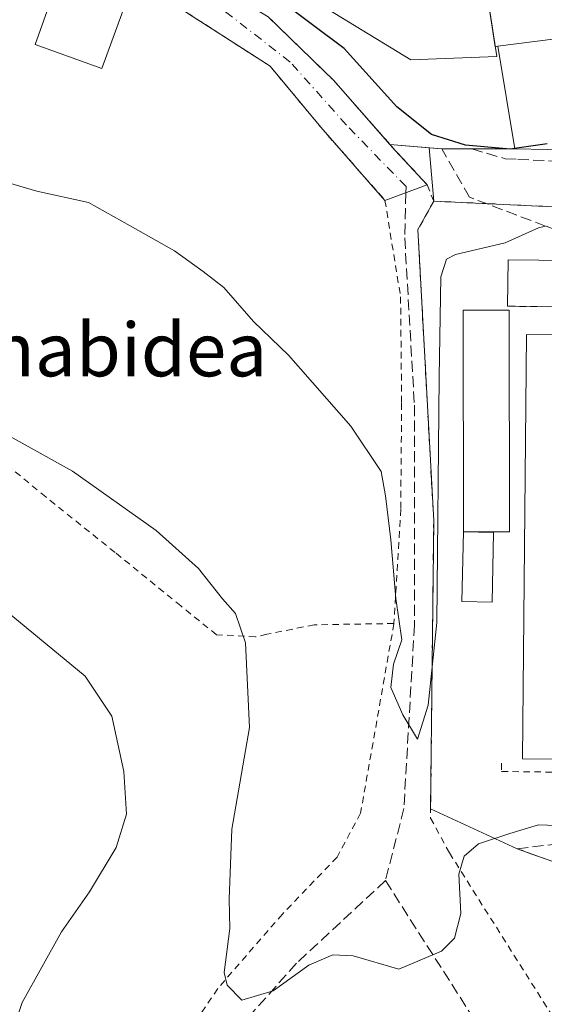
# Model space of a CAD drawing. Units: metres. Extents: x 606726 to 610166, y 4775536 to 4777904.
# Drawn here: x 608581 to 608659, y 4775932 to 4776080 of the extents above; entities that cross this region are included whole.
import ezdxf
from ezdxf.enums import TextEntityAlignment as Align

# ---------------------------------------------------------------- set-up
doc = ezdxf.new("R2010")
doc.units = ezdxf.units.M
doc.header["$MEASUREMENT"] = 0
for name, pattern in [('DGN Style 2', [1.6480167562047852, 0.988810053722871, -0.6592067024819142]), ('DGN Style 3', [2.307223458686699, 1.648016756204785, -0.6592067024819142]), ('DGN Style 4', [2.6384748266838614, 1.318413404963828, -0.6592067024819142, 0.001648016756204785, -0.6592067024819142])]:
    doc.linetypes.add(name, pattern=pattern)
for name, color, linetype, lineweight in [('Alambrada', 7, 'DGN Style 2', 0), ('Curva de nivel maestra', 30, 'Continuous', 30), ('Curva de nivel normal', 30, 'Continuous', 0), ('Edificación Cxs', 1, 'Continuous', 13), ('Edificación industrial Cxs', 135, 'Continuous', 13), ('Edificación ligera Cxs', 1, 'Continuous', 0), ('Explanada Cxs', 7, 'Continuous', 0), ('Instalación deportiva CxS', 7, 'Continuous', 0), ('Núcleo urbano CxS', 7, 'Continuous', 0), ('Obra de contención lineal', 1, 'DGN Style 3', 13), ('Pista deportiva Cxs', 7, 'Continuous', 0), ('Prado CxS', 92, 'Continuous', 0), ('Recinto industrial CxS', 135, 'Continuous', 0), ('Senda', 7, 'DGN Style 3', 0), ('Talud superficial', 30, 'DGN Style 3', 0), ('Texto cartográfico', 7, 'Continuous', 0), ('Vía urbana Cxs', 4, 'Continuous', 0), ('Vía urbana eje', 4, 'DGN Style 4', 0)]:
    doc.layers.add(name, color=color, linetype=linetype, lineweight=lineweight)
doc.styles.add('Style-Arial', font='txt')

# ---------------------------------------------------------------- blocks, each defined once
blk = doc.blocks.new('*U34')
at = {"layer": 'Vía urbana Cxs', "color": 4, "linetype": 'Continuous', "lineweight": 0}
blk.add_polyline3d([(608661.2401000002, 4776094.1601, 122.1855999999971), (608664.3201000001, 4776077.2501, 123.8926999999967), (608652.5301000001, 4776075.720100001, 126.4042000000045), (608652.1416999997, 4776075.6099, 126.5038000000059), (608648.3901000004, 4776100.1601, 124.5368000000017)], dxfattribs=at)
blk = doc.blocks.new('*U40')
at = {"layer": 'Explanada Cxs', "color": 7, "linetype": 'Continuous', "lineweight": 0}
blk.add_polyline3d([(608771.2301000003, 4775986.850099999, 133.1339000000007), (608767.9001000002, 4775981.1601, 133.847299999994), (608764.7500999998, 4775974.9801, 133.5705000000016), (608765.5301000001, 4776035.280099999, 130.5409000000072), (608653.9600999998, 4776036.710100001, 133.0834000000032), (608654.0601000005, 4776043.6601, 130.9441999999981), (608727.5500999996, 4776042.880100001, 130.0473999999958), (608780.2500999998, 4776042.4001, 128.6809999999969), (608780.7200999996, 4776003.0001, 132.6432999999961), (608780.6901000004, 4776001.920100001, 132.7722000000067), (608780.5900999998, 4776000.860099999, 132.895199999999), (608780.4301000005, 4775999.800100001, 132.9841000000015), (608780.2001, 4775998.7501, 133.0280000000057), (608779.9101, 4775997.720100001, 133.0255999999936), (608779.5601000005, 4775996.710100001, 133.1227000000072), (608779.1501000002, 4775995.720100001, 133.2060000000056), (608778.6801000005, 4775994.7601, 133.2280000000028), (608778.1501000002, 4775993.8301, 133.1860000000015), (608777.5601000005, 4775992.940099999, 133.0746999999974), (608776.9200999998, 4775992.0801, 133.247199999998)], close=True, dxfattribs=at)
blk.add_3dface([(608767.9700999996, 4775982.920100001, 133.5776999999944), (608767.9700999996, 4775984.8201, 133.1723000000056), (608765.3601000002, 4775984.8201, 133.0215000000026), (608765.3601000002, 4775982.920100001, 133.2486000000063)], dxfattribs=at)

msp = doc.modelspace()

# ---------------------------------------------------------------- linework, layer by layer
at = {"layer": 'Alambrada', "color": 7, "linetype": 'DGN Style 2', "lineweight": 0}
for points in [[(608636.9401000004, 4775989.100099999, 131.2936000000045), (608624.9901000002, 4775988.9101, 132.7983999999997), (608617.9001000002, 4775987.5001, 136.6055000000051), (608616.1901000004, 4775987.100099999, 137.7204999999958), (608610.3300999999, 4775987.420100001, 140.5102000000043), (608604.9801000003, 4775991.7401, 139.0602000000072), (608595.1300999997, 4775999.7601, 136.4603000000061), (608584.7301000003, 4776008.090100001, 136.2229999999981), (608569.2200999996, 4776020.960100001, 138.5559000000067), (608550.8000999996, 4776034.8301, 134.3034999999945), (608533.8800999997, 4776048.470100001, 133.3904999999941), (608524.6300999997, 4776058.360099999, 133.132500000007), (608512.4600999998, 4776071.7501, 133.2163), (608505.6201, 4776078.340100001, 137.6304999999993), (608498.4801000003, 4776074.210100001, 146.0092000000004), (608489.4801000003, 4776084.110099999, 143.8386000000028), (608478.9101, 4776094.610099999, 155.2118999999948), (608475.0301000001, 4776090.9801, 154.7673000000068), (608468.2801000001, 4776094.350099999, 155.2157000000007), (608459.5301000001, 4776096.140100001, 156.2133999999933), (608456.0500999996, 4776099.840100001, 158.0038999999961)], [(608583.4401000004, 4776095.370100001, 126.8319999999949), (608588.7600999996, 4776094.100099999, 126.3800000000047), (608597.7701000003, 4776090.9101, 127.5461000000068), (608608.2801000001, 4776086.090100001, 126.7724000000017), (608618.1001000004, 4776080.110099999, 127.9177000000054), (608627.8800999997, 4776070.600099999, 128.1349000000046), (608637.1401000004, 4776060.090100001, 127.4697000000015), (608641.9401000004, 4776054.9101, 127.5991999999969), (608642.9101, 4776052.470100001, 127.8684000000067)], [(608572.4600999998, 4776092.130100001, 127.7788), (608582.9001000002, 4776089.7601, 127.9302000000025), (608603.4001000002, 4776081.950099999, 128.9198999999935), (608604.5301000001, 4776081.630100001, 128.7358999999997), (608618.3701, 4776072.720100001, 130.7740000000049), (608625.9600999998, 4776063.5701, 133.4220000000059), (608635.6001000004, 4776052.590100001, 132.0739000000031), (608637.9401000004, 4776038.100099999, 128.4113999999972), (608638.1001000004, 4776022.170100001, 128.8938000000053), (608637.9600999998, 4776006.2401, 129.8239999999932), (608636.9401000004, 4775989.100099999, 131.2936000000045)], [(608642.9101, 4776052.470100001, 127.8684000000067), (608640.5301000001, 4776048.200099999, 129.3078999999998), (608642.9001000002, 4776004.520099999, 130.3782000000065), (608642.4301000005, 4775959.890100001, 134.4253000000026), (608645.2701000003, 4775954.670100001, 135.418399999995), (608670.4401000004, 4775914.790100001, 146.9959999999992), (608697.0201000003, 4775875.860099999, 151.4441999999981)], [(608642.9101, 4776052.470100001, 127.8684000000067), (608653.3501000004, 4776051.9901, 128.2780000000057), (608673.3000999996, 4776051.040100001, 128.5246999999945), (608707.4801000003, 4776049.140100001, 128.5862000000052), (608764.4501, 4776045.340100001, 132.4645000000019), (608784.3901000004, 4776046.290100001, 128.0047999999952), (608793.8901000004, 4776051.040100001, 127.2629000000015), (608800.0601000005, 4776044.390100001, 132.4260000000068), (608807.3501000004, 4776038.390100001, 145.0601000000024)], [(608655.4200999998, 4775955.3101, 135.8027000000002), (608660.6401000004, 4775953.420100001, 136.9453000000067), (608673.9401000004, 4775951.9901, 138.7396000000008), (608686.7600999996, 4775951.040100001, 139.6588999999949), (608703.3701, 4775952.460100001, 138.891300000003), (608721.8901000004, 4775953.890100001, 138.3307000000059), (608735.6601, 4775952.940099999, 138.8439999999973), (608753.7001, 4775949.140100001, 143.3352000000014), (608763.1901000004, 4775947.2401, 146.2283000000025), (608776.9600999998, 4775951.5101, 148.844299999997), (608780.7600999996, 4775969.0801, 145.5690999999933), (608782.1901000004, 4775980.0001, 141.6058000000048), (608789.7801000001, 4775991.860099999, 141.1830000000045), (608789.3101000005, 4775999.940099999, 138.5304999999935), (608786.9401000004, 4776032.220100001, 131.8062000000064), (608796.4301000005, 4776034.590100001, 134.0636999999988), (608807.3501000004, 4776038.390100001, 145.0601000000024)], [(608653.0900999998, 4775968.1601, 132.1322999999975), (608653.0601000005, 4775966.9001, 132.2532999999967), (608764.6300999997, 4775965.470100001, 134.8016999999963), (608764.7500999998, 4775974.9801, 133.5705000000016), (608765.5301000001, 4776035.280099999, 130.5409000000072), (608653.9600999998, 4776036.710100001, 133.0834000000032)], [(608636.9401000004, 4775989.100099999, 131.2936000000045), (608631.9401000004, 4775960.640100001, 134.9838000000018), (608628.4101, 4775954.040100001, 135.8656000000046), (608620.2200999996, 4775945.5101, 138.4970999999932), (608610.5100999996, 4775934.3301, 138.6025999999983), (608589.5800999999, 4775903.1801, 147.2026999999944), (608583.0701000001, 4775898.7501, 150.9712), (608572.8701, 4775903.1601, 145.4965999999986), (608555.1700999998, 4775909.380100001, 167.9526999999944), (608547.7801000001, 4775913.840100001, 173.6370000000024), (608534.6201, 4775917.290100001, 178.8987000000052), (608525.3000999996, 4775913.290100001, 178.5047999999952), (608515.8101000005, 4775908.9801, 178.5252999999939), (608493.4901000002, 4775892.6501, 192.2350000000006), (608474.9200999998, 4775878.090100001, 195.8338999999978), (608458.2100999998, 4775864.520099999, 204.6411999999982)]]:
    msp.add_polyline3d(points, dxfattribs=at)
at = {"layer": 'Curva de nivel maestra', "color": 30, "linetype": 'Continuous', "lineweight": 30, "elevation": 125, "flags": 128}
msp.add_lwpolyline([(608659.9299999997, 4776061.0701), (608655.0422, 4776060.357999999), (608654.7132000001, 4776060.3101), (608654.3700000001, 4776060.2601), (608653.8132999997, 4776060.3101), (608647.6900000004, 4776060.860099999), (608642.5800000001, 4776062.4801), (608637.3899999997, 4776066.620100001), (608629.5, 4776075.390100001), (608619.7800000003, 4776082.670100001)], dxfattribs=at)
at = {"layer": 'Curva de nivel normal', "color": 30, "linetype": 'Continuous', "lineweight": 0, "flags": 128}
for points, elevation in [([(608455.7000000002, 4776123.9), (608462.0499999998, 4776119.230000001), (608465.2999999998, 4776115.83), (608473.9800000006, 4776102.52), (608481.9400000004, 4776091.980000001), (608488.75, 4776084.609999999), (608492.2800000003, 4776079.369999999), (608495.6900000004, 4776074.380000001), (608498.0599999996, 4776069.16), (608505.2400000002, 4776058.83), (608518.0499999998, 4776043.779999999), (608530.0099999999, 4776031.99), (608549.2800000003, 4776013.439999999), (608576.8799999999, 4775992.52), (608590.6500000004, 4775981.180000001), (608594.6200000001, 4775975.180000001), (608596.4400000004, 4775966.890000001), (608596.8600000005, 4775960.52), (608595.2999999998, 4775955.5), (608591.2800000003, 4775948.84), (608587.0999999996, 4775942.84), (608581.1900000004, 4775932.230000001), (608577.4000000004, 4775920.970000001)], 140), ([(608570.9600000001, 4776057.619999999), (608583.3899999997, 4776053.960000001), (608591.1600000003, 4776052.25), (608597.4100000003, 4776048.77), (608604.0300000003, 4776045.039999999), (608608.3300000001, 4776041.91), (608611.4100000003, 4776039.52), (608615.8799999999, 4776034.430000001), (608621.1399999997, 4776029.359999999), (608630.4699999997, 4776018.699999999), (608635.0099999999, 4776011.91), (608635.6600000003, 4776008.24), (608636.4800000006, 4776001.65), (608637.2199999997, 4775992.84), (608638.1100000005, 4775986.66), (608636.8600000005, 4775983), (608636.4600000001, 4775979.51), (608638.2999999998, 4775975.380000001), (608640.4600000001, 4775971.74), (608642.0899999999, 4775976.84), (608643.3700000001, 4775989.27), (608643.7199999997, 4776026.07), (608643.9800000006, 4776041.100000001), (608644.8300000001, 4776043.75), (608646.1500000004, 4776044.49), (608653.5999999996, 4776046.210000001), (608658.5999999996, 4776048.480000001), (608659.6941999998, 4776048.727499999)], 130), ([(608662.7100000001, 4775958.75), (608658.5999999996, 4775958.869999999), (608654.3200000003, 4775957.57), (608649.6200000001, 4775956.060000001), (608647.4600000001, 4775954.17), (608646.6799999997, 4775951.5), (608646.9900000002, 4775945.57), (608646.04, 4775941.869999999), (608644.0499999998, 4775939.949999999), (608637.6699999999, 4775937.25), (608630.8099999996, 4775939.220000001), (608627.7800000003, 4775939.4), (608624.1600000003, 4775937.83), (608618.8200000003, 4775934.01), (608614.1200000001, 4775932.600000001), (608611.9500000002, 4775934.83), (608611.4800000006, 4775936.76), (608612.3499999996, 4775943.32), (608612.2400000002, 4775947.74), (608612.6100000005, 4775958.24), (608615.2800000003, 4775973.5), (608614.6799999997, 4775986.220000001), (608613.1900000004, 4775990.58), (608611.2400000002, 4775992.82), (608607.6200000001, 4775997.359999999), (608601.2699999996, 4776003.050000001), (608588.7300000006, 4776011.980000001), (608574.9600000001, 4776019.630000001)], 135)]:
    msp.add_lwpolyline(points, dxfattribs=dict(at, elevation=elevation))
at = {"layer": 'Edificación Cxs', "color": 1, "linetype": 'Continuous', "lineweight": 13, "elevation": 135.3361000000004, "flags": 128}
msp.add_lwpolyline([(608596.8701, 4776082.640100001), (608593.1201, 4776072.350099999), (608583.1201, 4776076.0001), (608584.9401000004, 4776081.0101), (608586.8501000004, 4776086.270099999)], close=True, dxfattribs=at)
at = {"layer": 'Edificación Cxs', "color": 1, "linetype": 'Continuous', "lineweight": 13}
msp.add_polyline3d([(608596.8701, 4776082.640100001, 135.3361000000004), (608593.1201, 4776072.350099999, 131.4413999999961), (608583.1201, 4776076.0001, 130.3675999999978), (608584.9401000004, 4776081.0101, 130.9882999999973)], dxfattribs=at)
at = {"layer": 'Edificación industrial Cxs', "color": 135, "linetype": 'Continuous', "lineweight": 13, "elevation": 129.0847000000067, "flags": 128}
msp.add_lwpolyline([(608648.3901000004, 4776100.1601), (608652.3601000002, 4776074.1801), (608639.4600999998, 4776073.6801), (608618.7401000002, 4776086.360099999)], dxfattribs=at)
at = {"layer": 'Edificación industrial Cxs', "color": 135, "linetype": 'Continuous', "lineweight": 13, "elevation": 127.025999999998, "flags": 128}
msp.add_lwpolyline([(608664.3201000001, 4776077.2501), (608665.3101000005, 4776072.1601), (608672.2600999996, 4776073.3201), (608674.4901000002, 4776059.9101), (608655.0500999996, 4776060.3101), (608652.5301000001, 4776075.720100001)], close=True, dxfattribs=at)
at = {"layer": 'Edificación industrial Cxs', "color": 135, "linetype": 'Continuous', "lineweight": 13, "extrusion": (0.1988633634635078, 0.07195793341527874, 0.9773819204848139), "elevation": 464838.7731492985, "flags": 128}
msp.add_lwpolyline([(4283988.296840497, -2147692.310218354), (4284003.644815324, -2147695.250423104), (4284001.071908777, -2147707.126145572)], dxfattribs=at)
at = {"layer": 'Edificación industrial Cxs', "color": 135, "linetype": 'Continuous', "lineweight": 13, "extrusion": (0.08115771369196739, -0.001669911804320508, 0.9966998730324281), "elevation": 41548.059601275, "flags": 128}
msp.add_lwpolyline([(4787570.709680992, -508599.4239543642), (4787570.709680992, -508579.9154590614)], dxfattribs=at)
at = {"layer": 'Edificación industrial Cxs', "color": 135, "linetype": 'Continuous', "lineweight": 13}
msp.add_polyline3d([(608638.6401000004, 4776147.050100001, 125.5736999999936), (608640.4801000003, 4776100.3301, 127.0188999999955), (608648.3901000004, 4776100.1601, 124.5368000000017), (608652.3601000002, 4776074.1801, 126.8487000000023), (608639.4600999998, 4776073.6801, 126.1785999999993), (608618.7401000002, 4776086.360099999, 128.3246000000072), (608618.5701000001, 4776097.8101, 129.0847000000067), (608598.8300999999, 4776097.440099999, 125.9159999999974), (608598.7401000002, 4776101.550100001, 128.0862999999954), (608587.8901000004, 4776101.4901, 127.4171999999962), (608587.6901000004, 4776117.380100001, 125.3062000000064), (608599.2301000003, 4776117.6501, 127.5718999999954), (608599.1901000004, 4776120.040100001, 126.6551999999938), (608605.2401000002, 4776120.1601, 127.6823000000004), (608605.2301000003, 4776125.610099999, 128.1373000000021), (608599.9901000002, 4776125.550100001, 127.4559000000008), (608600.0100999996, 4776123.390100001, 126.2706000000035), (608591.0201000003, 4776123.300100001, 125.6848999999929), (608590.0900999998, 4776198.720100001, 126.9808000000048), (608589.4001000002, 4776198.720100001, 126.6220999999932), (608583.6801000005, 4776198.720100001, 125.6012000000046)], dxfattribs=at)
at = {"layer": 'Edificación ligera Cxs', "color": 1, "linetype": 'Continuous', "lineweight": 0}
for points in [[(608647.3800999997, 4776002.870100001, 134.2075000000041), (608647.3287000004, 4776036.102, 133.1594000000041), (608654.2076000003, 4776036.112600001, 133.2483000000066), (608654.2591000004, 4776002.880700001, 134.1025999999983), (608647.3800999997, 4776002.870100001, 134.2075000000041)], [(608647.3800999997, 4776002.870100001, 134.2075000000041), (608651.8901000004, 4776002.7601, 134.5207999999984), (608651.6501000002, 4775992.3201, 133.6493999999948), (608647.1401000004, 4775992.420100001, 133.1860000000015), (608647.3800999997, 4776002.870100001, 134.2075000000041)]]:
    msp.add_polyline3d(points, dxfattribs=at)
for points in [[(608647.3800999997, 4776002.870100001, 134.2075000000041), (608647.3287000004, 4776036.102, 134.2075000000041), (608654.2076000003, 4776036.112600001, 134.2075000000041), (608654.2591000004, 4776002.880700001, 134.2075000000041)], [(608647.3800999997, 4776002.870100001, 134.5207999999984), (608651.8901000004, 4776002.7601, 134.5207999999984), (608651.6501000002, 4775992.3201, 134.5207999999984), (608647.1401000004, 4775992.420100001, 134.5207999999984)]]:
    msp.add_3dface(points, dxfattribs=at)
at = {"layer": 'Explanada Cxs', "color": 7, "linetype": 'Continuous', "lineweight": 0, "extrusion": (0.02339289333034719, 0.04986326363632135, 0.9984820616722013), "elevation": 252519.8361637843, "flags": 128}
msp.add_lwpolyline([(1477342.277475413, -4575393.434107516), (1477367.182177636, -4575448.439858881), (1477468.796409721, -4575402.277948778)], dxfattribs=at)
at = {"layer": 'Explanada Cxs', "color": 7, "linetype": 'Continuous', "lineweight": 0}
msp.add_polyline3d([(608653.9600999998, 4776036.710100001, 133.0834000000032), (608654.0601000005, 4776043.6601, 130.9441999999981), (608727.5500999996, 4776042.880100001, 130.0473999999958), (608780.2500999998, 4776042.4001, 128.6809999999969), (608780.7200999996, 4776003.0001, 132.6432999999961), (608780.6901000004, 4776001.920100001, 132.7722000000067), (608780.5900999998, 4776000.860099999, 132.895199999999), (608780.4301000005, 4775999.800100001, 132.9841000000015), (608780.2001, 4775998.7501, 133.0280000000057), (608779.9101, 4775997.720100001, 133.0255999999936), (608779.5601000005, 4775996.710100001, 133.1227000000072), (608779.1501000002, 4775995.720100001, 133.2060000000056), (608778.6801000005, 4775994.7601, 133.2280000000028), (608778.1501000002, 4775993.8301, 133.1860000000015), (608777.5601000005, 4775992.940099999, 133.0746999999974), (608776.9200999998, 4775992.0801, 133.247199999998), (608771.2301000003, 4775986.850099999, 133.1339000000007)], dxfattribs=at)
at = {"layer": 'Instalación deportiva CxS', "color": 7, "linetype": 'Continuous', "lineweight": 0, "extrusion": (-0.09897238327491689, 0.04567304853890641, 0.9940414679408731), "elevation": 158027.3546926107, "flags": 128}
msp.add_lwpolyline([(-4591514.065420528, -1439873.780977407), (-4591514.065420528, -1439888.156785396)], dxfattribs=at)
at = {"layer": 'Instalación deportiva CxS', "color": 7, "linetype": 'Continuous', "lineweight": 0}
for points in [[(608660.6401000004, 4775953.420100001, 136.9453000000067), (608655.4200999998, 4775955.3101, 135.8027000000002), (608642.4448999995, 4775961.297800001, 134.2357000000047), (608642.9001000002, 4776004.520099999, 130.3782000000065), (608640.5301000001, 4776048.200099999, 129.3078999999998), (608642.9101, 4776052.470100001, 127.8684000000067), (608653.3501000004, 4776051.9901, 128.2780000000057), (608673.3000999996, 4776051.040100001, 128.5246999999945)], [(608642.4448999995, 4775961.297800001, 134.2357000000047), (608642.9001000002, 4776004.520099999, 130.3782000000065), (608640.5301000001, 4776048.200099999, 129.3078999999998), (608642.9101, 4776052.470100001, 127.8684000000067)], [(608642.9101, 4776052.470100001, 127.8684000000067), (608653.3501000004, 4776051.9901, 128.2780000000057), (608673.3000999996, 4776051.040100001, 128.5246999999945), (608707.4801000003, 4776049.140100001, 128.5862000000052)], [(608807.3501000004, 4776038.390100001, 145.0601000000024), (608796.4301000005, 4776034.590100001, 134.0636999999988), (608786.9401000004, 4776032.220100001, 131.8062000000064), (608789.3101000005, 4775999.940099999, 138.5304999999935), (608789.7801000001, 4775991.860099999, 141.1830000000045), (608782.1901000004, 4775980.0001, 141.6058000000048), (608780.7600999996, 4775969.0801, 145.5690999999933), (608776.9600999998, 4775951.5101, 148.844299999997), (608763.1901000004, 4775947.2401, 146.2283000000025), (608753.7001, 4775949.140100001, 143.3352000000014), (608735.6601, 4775952.940099999, 138.8439999999973), (608721.8901000004, 4775953.890100001, 138.3307000000059), (608703.3701, 4775952.460100001, 138.891300000003), (608686.7600999996, 4775951.040100001, 139.6588999999949), (608673.9401000004, 4775951.9901, 138.7396000000008), (608660.6401000004, 4775953.420100001, 136.9453000000067), (608655.4200999998, 4775955.3101, 135.8027000000002)]]:
    msp.add_polyline3d(points, dxfattribs=at)
at = {"layer": 'Núcleo urbano CxS', "color": 7, "linetype": 'Continuous', "lineweight": 0}
for points in [[(608583.6842999998, 4776197.1339, 121.2017000000051), (608583.7200999996, 4776183.520099999, 121.3001999999979), (608583.7367000004, 4776177.2928, 121.4615999999951), (608583.8598999997, 4776131.202600001, 121.9986000000063), (608583.8937999997, 4776118.4967, 122.4306999999972), (608583.9200999998, 4776108.6601, 123.5060999999987), (608583.4401000004, 4776095.370100001, 124.998900000006), (608586.6089000005, 4776094.613600001, 125.036500000002), (608588.7600999996, 4776094.100099999, 125.1821000000054), (608597.7701000003, 4776090.9101, 125.2709000000032), (608608.2801000001, 4776086.090100001, 125.588499999998), (608618.1002000002, 4776080.110099999, 125.7464999999938), (608627.8800999997, 4776070.600099999, 126.5231000000058), (608636.3421999998, 4776060.9957, 126.4802999999956), (608642.2021000005, 4776060.479800001, 125.0241999999998)], [(608801.2265, 4776080.449300001, 123.1757999999973), (608804.2427000003, 4776071.876700001, 123.8139999999985), (608801.1089000005, 4776067.476100001, 124.1646000000037), (608798.5810000002, 4776063.926300001, 124.3423999999941), (608798.4955000002, 4776063.8062, 124.3466000000044), (608787.5701000001, 4776059.0101, 123.9278999999951), (608785.1900000004, 4776058.088099999, 123.7902000000031), (608775.6312999995, 4776054.385500001, 123.9231), (608774.1201, 4776053.800100001, 123.8269), (608773.3201000001, 4776053.850099999, 123.7332000000024), (608746.2231000002, 4776055.511600001, 123.764599999995), (608692.1586999996, 4776058.8267, 123.1254000000044), (608674.4901000002, 4776059.9101, 124.192200000005), (608655.0500999996, 4776060.3101, 124.0889000000025), (608652.2880999995, 4776060.3101, 123.8806000000041), (608644.1300999997, 4776060.3101, 124.7814999999973), (608642.2021000005, 4776060.479800001, 125.0241999999998), (608636.3421999998, 4776060.9957, 126.4802999999956), (608627.8800999997, 4776070.600099999, 126.5231000000058), (608618.1002000002, 4776080.110099999, 125.7464999999938)], [(608642.2021000005, 4776060.479800001, 125.0241999999998), (608644.1300999997, 4776060.3101, 124.7814999999973), (608652.2880999995, 4776060.3101, 123.8806000000041), (608655.0500999996, 4776060.3101, 124.0889000000025), (608674.4901000002, 4776059.9101, 124.192200000005), (608692.1586999996, 4776058.8267, 123.1254000000044), (608746.2231000002, 4776055.511600001, 123.764599999995), (608773.3201000001, 4776053.850099999, 123.7332000000024), (608774.1201, 4776053.800100001, 123.8269), (608775.6312999995, 4776054.385500001, 123.9231), (608785.1900000004, 4776058.088099999, 123.7902000000031), (608787.5701000001, 4776059.0101, 123.9278999999951), (608798.4955000002, 4776063.8062, 124.3466000000044), (608798.5810000002, 4776063.926300001, 124.3423999999941)], [(608642.2021000005, 4776060.479800001, 125.0241999999998), (608644.1300999997, 4776060.3101, 124.7814999999973), (608652.2880999995, 4776060.3101, 123.8806000000041), (608655.0500999996, 4776060.3101, 124.0889000000025), (608674.4901000002, 4776059.9101, 124.192200000005), (608692.1586999996, 4776058.8267, 123.1254000000044), (608746.2231000002, 4776055.511600001, 123.764599999995), (608773.3201000001, 4776053.850099999, 123.7332000000024), (608774.1201, 4776053.800100001, 123.8269), (608775.6312999995, 4776054.385500001, 123.9231), (608785.1900000004, 4776058.088099999, 123.7902000000031), (608787.5701000001, 4776059.0101, 123.9278999999951), (608798.4955000002, 4776063.8062, 124.3466000000044), (608798.5810000002, 4776063.926300001, 124.3423999999941)], [(608660.6401000004, 4775953.420100001, 135.9814999999944), (608655.4200999998, 4775955.3101, 135.056700000001), (608642.4448999995, 4775961.297800001, 131.5541999999987), (608642.9001000002, 4776004.520099999, 128.9505000000063), (608640.5301000001, 4776048.200099999, 127.5755999999965), (608642.9101, 4776052.470100001, 126.9974999999977), (608642.2021000005, 4776060.479800001, 125.0241999999998), (608644.1300999997, 4776060.3101, 124.7814999999973), (608652.2880999995, 4776060.3101, 123.8806000000041), (608655.0500999996, 4776060.3101, 124.0889000000025), (608674.4901000002, 4776059.9101, 124.192200000005)], [(608642.2021000005, 4776060.479800001, 125.0241999999998), (608642.9101, 4776052.470100001, 126.9974999999977), (608640.5301000001, 4776048.200099999, 127.5755999999965), (608642.9001000002, 4776004.520099999, 128.9505000000063), (608642.4448999995, 4775961.297800001, 131.5541999999987), (608655.4200999998, 4775955.3101, 135.056700000001), (608660.6401000004, 4775953.420100001, 135.9814999999944), (608673.9401000004, 4775951.9901, 137.6919999999955), (608686.7600999996, 4775951.040100001, 138.8000999999931), (608703.3701, 4775952.460100001, 138.1033000000025), (608721.8901000004, 4775953.890100001, 137.3668999999936), (608735.6601, 4775952.940099999, 137.9615000000049), (608753.7001, 4775949.140100001, 141.7737000000052), (608763.1901000004, 4775947.2401, 144.6566000000021), (608776.9600999998, 4775951.5101, 146.9225000000006), (608780.7600999996, 4775969.0801, 143.3705999999947), (608782.1901000004, 4775980.0001, 139.8974000000017), (608789.7801000001, 4775991.860099999, 139.3509999999951), (608789.3101000005, 4775999.940099999, 136.9986999999965), (608786.9401000004, 4776032.220100001, 130.1781000000046), (608796.4301000005, 4776034.590100001, 132.1156000000046), (608807.3501000004, 4776038.390100001, 134.7544999999955)]]:
    msp.add_polyline3d(points, dxfattribs=at)
at = {"layer": 'Obra de contención lineal', "color": 1, "linetype": 'DGN Style 3', "lineweight": 13, "extrusion": (-0.1089177419037192, 0, 0.9940507660570435), "elevation": -66167.06336257786, "flags": 128}
msp.add_lwpolyline([(-4776060.3101, 605047.854201476), (-4776060.3101, 605036.8688470324)], dxfattribs=at)
at = {"layer": 'Pista deportiva Cxs', "color": 7, "linetype": 'Continuous', "lineweight": 0}
msp.add_polyline3d([(608763.1501000002, 4776031.4801, 132.104600000006), (608762.5800999999, 4775967.840100001, 132.8218000000052), (608656.2301000003, 4775968.800100001, 132.2621999999974), (608656.8101000005, 4776032.440099999, 133.2911000000022), (608763.1501000002, 4776031.4801, 132.104600000006)], dxfattribs=at)
msp.add_3dface([(608763.1501000002, 4776031.4801, 133.2911000000022), (608762.5800999999, 4775967.840100001, 133.2911000000022), (608656.2301000003, 4775968.800100001, 133.2911000000022), (608656.8101000005, 4776032.440099999, 133.2911000000022)], dxfattribs=at)
at = {"layer": 'Prado CxS', "color": 92, "linetype": 'Continuous', "lineweight": 0}
for points in [[(608583.6842999998, 4776197.1339, 121.2017000000051), (608583.7200999996, 4776183.520099999, 121.3001999999979), (608583.7367000004, 4776177.2928, 121.4615999999951), (608583.8598999997, 4776131.202600001, 121.9986000000063), (608583.8937999997, 4776118.4967, 122.4306999999972), (608583.9200999998, 4776108.6601, 123.5060999999987), (608583.4401000004, 4776095.370100001, 124.998900000006), (608586.6089000005, 4776094.613600001, 125.036500000002), (608588.7600999996, 4776094.100099999, 125.1821000000054), (608597.7701000003, 4776090.9101, 125.2709000000032), (608608.2801000001, 4776086.090100001, 125.588499999998), (608618.1002000002, 4776080.110099999, 125.7464999999938), (608627.8800999997, 4776070.600099999, 126.5231000000058), (608636.3421999998, 4776060.9957, 126.4802999999956), (608642.2021000005, 4776060.479800001, 125.0241999999998)], [(608618.1002000002, 4776080.110099999, 125.7464999999938), (608627.8800999997, 4776070.600099999, 126.5231000000058), (608636.3421999998, 4776060.9957, 126.4802999999956), (608642.2021000005, 4776060.479800001, 125.0241999999998), (608642.9101, 4776052.470100001, 126.9974999999977), (608640.5301000001, 4776048.200099999, 127.5755999999965), (608642.9001000002, 4776004.520099999, 128.9505000000063), (608642.4448999995, 4775961.297800001, 131.5541999999987), (608655.4200999998, 4775955.3101, 135.056700000001), (608660.6401000004, 4775953.420100001, 135.9814999999944)], [(608642.2021000005, 4776060.479800001, 125.0241999999998), (608642.9101, 4776052.470100001, 126.9974999999977), (608640.5301000001, 4776048.200099999, 127.5755999999965), (608642.9001000002, 4776004.520099999, 128.9505000000063), (608642.4448999995, 4775961.297800001, 131.5541999999987), (608655.4200999998, 4775955.3101, 135.056700000001), (608660.6401000004, 4775953.420100001, 135.9814999999944), (608673.9401000004, 4775951.9901, 137.6919999999955), (608686.7600999996, 4775951.040100001, 138.8000999999931), (608703.3701, 4775952.460100001, 138.1033000000025), (608721.8901000004, 4775953.890100001, 137.3668999999936), (608735.6601, 4775952.940099999, 137.9615000000049), (608753.7001, 4775949.140100001, 141.7737000000052), (608763.1901000004, 4775947.2401, 144.6566000000021), (608776.9600999998, 4775951.5101, 146.9225000000006), (608780.7600999996, 4775969.0801, 143.3705999999947), (608782.1901000004, 4775980.0001, 139.8974000000017), (608789.7801000001, 4775991.860099999, 139.3509999999951), (608789.3101000005, 4775999.940099999, 136.9986999999965), (608786.9401000004, 4776032.220100001, 130.1781000000046), (608796.4301000005, 4776034.590100001, 132.1156000000046), (608807.3501000004, 4776038.390100001, 134.7544999999955)]]:
    msp.add_polyline3d(points, dxfattribs=at)
at = {"layer": 'Recinto industrial CxS', "color": 135, "linetype": 'Continuous', "lineweight": 0, "extrusion": (0.229938124182257, -0.02024237316109425, 0.9729947098398593), "elevation": 43394.12597064165, "flags": 128}
msp.add_lwpolyline([(4811034.943941187, -182371.8636709937), (4811034.943941187, -182363.828663473)], dxfattribs=at)
at = {"layer": 'Recinto industrial CxS', "color": 135, "linetype": 'Continuous', "lineweight": 0, "extrusion": (-0.1089177419037192, 0, 0.9940507660570435), "elevation": -66167.06336257786, "flags": 128}
msp.add_lwpolyline([(-4776060.3101, 605047.854201476), (-4776060.3101, 605036.8688470324)], dxfattribs=at)
at = {"layer": 'Recinto industrial CxS', "color": 135, "linetype": 'Continuous', "lineweight": 0, "extrusion": (0.08115771369196739, -0.001669911804320508, 0.9966998730324281), "elevation": 41548.059601275, "flags": 128}
msp.add_lwpolyline([(4787570.709680992, -508599.4239543642), (4787570.709680992, -508579.9154590614)], dxfattribs=at)
at = {"layer": 'Recinto industrial CxS', "color": 135, "linetype": 'Continuous', "lineweight": 0}
for points in [[(608636.3421999998, 4776060.9957, 127.6842000000033), (608627.8800999997, 4776070.600099999, 128.1349000000046), (608618.1001000004, 4776080.110099999, 127.9177000000054), (608608.2801000001, 4776086.090100001, 126.7724000000017), (608597.7701000003, 4776090.9101, 127.5461000000068), (608588.7600999996, 4776094.100099999, 126.3800000000047), (608586.6089000005, 4776094.613600001, 126.5434999999998), (608583.4401000004, 4776095.370100001, 126.8319999999949)], [(608801.2265, 4776080.449300001, 143.2287000000069), (608804.2427000003, 4776071.876700001, 135.9658000000054), (608798.4955000002, 4776063.8062, 125.457899999994), (608787.5701000001, 4776059.0101, 125.8932000000059), (608774.1201, 4776053.800100001, 124.588699999993), (608773.3201000001, 4776053.850099999, 124.5063999999984), (608692.1586999996, 4776058.8267, 124.2799999999988), (608674.4901000002, 4776059.9101, 125.4423999999999), (608655.0500999996, 4776060.3101, 127.025999999998), (608644.1300999997, 4776060.3101, 125.8295000000071), (608636.3421999998, 4776060.9957, 127.6842000000033), (608627.8800999997, 4776070.600099999, 128.1349000000046), (608618.1001000004, 4776080.110099999, 127.9177000000054)]]:
    msp.add_polyline3d(points, dxfattribs=at)
at = {"layer": 'Senda', "color": 7, "linetype": 'DGN Style 3', "lineweight": 0}
for points in [[(608638.7364999996, 4776053.7378, 128.972099999999), (608638.5629000004, 4776046.9531, 130.0427000000054), (608640.0181, 4776021.8837, 129.3843000000052), (608640.0181, 4775988.876900001, 131.0482000000047), (608638.4301000005, 4775961.340100001, 134.2207999999955), (608635.6700999998, 4775950.530099999, 136.1652999999933)], [(608635.6700999998, 4775950.530099999, 136.1652999999933), (608622.3300999999, 4775938.120100001, 141.4305000000022), (608614.7500999998, 4775929.610099999, 141.4321999999956), (608607.6201, 4775914.200099999, 147.9811999999947), (608601.1801000005, 4775894.420100001, 147.0913)], [(608635.6700999998, 4775950.530099999, 136.1652999999933), (608654.4801000003, 4775921.090100001, 149.6992999999929), (608657.0401, 4775917.0801, 153.997199999998), (608676.3501000004, 4775896.1501, 158.8907999999938), (608684.4001000002, 4775884.420100001, 156.8144000000029), (608686.2401000002, 4775874.0801, 153.7988999999943), (608682.1001000004, 4775863.5001, 154.6223999999929), (608670.8701, 4775844.9301, 160.4492999999929), (608652.2401000002, 4775816.190099999, 167.4030999999959), (608637.9901000002, 4775784.700099999, 174.5641999999934), (608633.6201, 4775762.4001, 178.0847999999969), (608639.1401000004, 4775749.520099999, 189.7425999999978), (608650.1801000005, 4775741.710100001, 197.5166999999929)]]:
    msp.add_polyline3d(points, dxfattribs=at)
at = {"layer": 'Talud superficial', "color": 30, "linetype": 'DGN Style 3', "lineweight": 0, "extrusion": (0.008097220007204848, -0.04027300488276273, 0.9991559038037398), "elevation": -187292.9376492476, "flags": 128}
msp.add_lwpolyline([(1538140.313832113, 4558535.32654258), (1538255.626475298, 4558507.083364939), (1538269.839557016, 4558509.542045289)], dxfattribs=at)
at = {"layer": 'Talud superficial', "color": 30, "linetype": 'DGN Style 3', "lineweight": 0}
msp.add_polyline3d([(608790.9000000004, 4776054.270099999, 126.8990999999951), (608783.6900000004, 4776045.590100001, 128.030700000003), (608764.8499999996, 4776044.7301, 131.7443999999959), (608733.9100000003, 4776045.710100001, 128.8350000000064), (608703.8200000003, 4776046.5701, 129.4366000000009), (608677.4332999998, 4776046.7685, 129.9428999999946), (608671.9000000004, 4776046.8101, 129.9575999999943), (608663.4600000001, 4776047.300100001, 130.485400000005), (608659.6941999998, 4776048.727499999, 129.9060999999929), (608648.29, 4776053.050100001, 127.4833999999973), (608644.1299999999, 4776060.3101, 125.8295999999973), (608648.6281000003, 4776060.3101, 125.4578000000038), (608653.6023000004, 4776058.8419, 126.5187000000005), (608655.5072999997, 4776058.736099999, 126.9328999999998), (608774.1200000001, 4776053.800100001, 124.588699999993), (608787.5700000003, 4776059.0101, 125.8932000000059), (608797.8799999999, 4776064.050100001, 125.4585999999981), (608795.3010999998, 4776060.436699999, 125.5602999999974)], close=True, dxfattribs=at)
for points in [[(608797.8799999999, 4776064.050100001, 124.2783999999956), (608795.3010999998, 4776060.436699999, 124.5865000000049), (608790.9000000004, 4776054.270099999, 125.8591000000015), (608783.6900000004, 4776045.590100001, 127.5112999999983), (608764.8499999996, 4776044.7301, 127.7909000000072), (608733.9100000003, 4776045.710100001, 128.0616000000009), (608703.8200000003, 4776046.5701, 128.6875), (608677.4332999998, 4776046.7685, 129.1603999999934), (608671.9000000004, 4776046.8101, 129.2988999999943), (608663.4600000001, 4776047.300100001, 129.6987999999983), (608659.6941999998, 4776048.727499999, 129.0258000000031), (608648.29, 4776053.050100001, 126.6146000000008), (608644.1299999999, 4776060.3101, 124.7814999999973)], [(608644.1299999999, 4776060.3101, 124.7814999999973), (608648.6281000003, 4776060.3101, 124.212400000004), (608653.6023000004, 4776058.8419, 124.7885999999999), (608655.5072999997, 4776058.736099999, 124.9870999999985)], [(608655.4199999999, 4775955.3101, 135.056700000001), (608677.4400000004, 4775957.950099999, 135.5749000000069), (608677.3799999999, 4775959.9901, 134.4492999999929), (608726.3700000001, 4775959.6501, 135.1576999999961), (608741.7549999999, 4775959.488500001, 135.3273000000045), (608742.6908, 4775959.6395, 135.1989000000031)], [(608660.6399999997, 4775953.420100001, 136.9453000000067), (608655.4199999999, 4775955.3101, 135.8025999999954), (608677.4400000004, 4775957.950099999, 136.8629999999976)], [(608660.6399999997, 4775953.420100001, 135.9814999999944), (608655.4199999999, 4775955.3101, 135.056700000001)]]:
    msp.add_polyline3d(points, dxfattribs=at)
at = {"layer": 'Vía urbana Cxs', "color": 4, "linetype": 'Continuous', "lineweight": 0, "extrusion": (-0.01192690872142171, 0.07804883104843087, 0.9968781915662136), "elevation": 365633.888693833, "flags": 128}
msp.add_lwpolyline([(-1323140.785073976, -4614863.594884827), (-1323140.785073976, -4614888.507851563)], dxfattribs=at)
at = {"layer": 'Vía urbana Cxs', "color": 4, "linetype": 'Continuous', "lineweight": 0, "extrusion": (0.2049680482433633, 0.02659890701068428, 0.9784071735965264), "elevation": 251916.3898839616, "flags": 128}
msp.add_lwpolyline([(4658032.210167089, -1191914.523105048), (4658032.210167089, -1191902.371865101)], dxfattribs=at)
at = {"layer": 'Vía urbana Cxs', "color": 4, "linetype": 'Continuous', "lineweight": 0, "extrusion": (0.2304228611675523, 0.06537744495645534, 0.9708919068270807), "elevation": 452617.8097559814, "flags": 128}
msp.add_lwpolyline([(4428579.817924913, -1834168.78096421), (4428579.817924913, -1834168.365129194)], dxfattribs=at)
at = {"layer": 'Vía urbana Cxs', "color": 4, "linetype": 'Continuous', "lineweight": 0, "extrusion": (0.5188245502729824, 0.1898537786516443, 0.8335326200969764), "elevation": 1222636.810675381, "flags": 128}
msp.add_lwpolyline([(4276034.03345874, -1844407.142066166), (4276034.03345874, -1844399.042625439)], dxfattribs=at)
at = {"layer": 'Vía urbana Cxs', "color": 4, "linetype": 'Continuous', "lineweight": 0}
for points in [[(608583.4401000004, 4776095.370100001, 126.8319999999949), (608588.7600999996, 4776094.100099999, 126.3800000000047), (608597.7701000003, 4776090.9101, 127.5461000000068), (608608.2801000001, 4776086.090100001, 126.7724000000017), (608618.1001000004, 4776080.110099999, 127.9177000000054), (608627.8800999997, 4776070.600099999, 128.1349000000046), (608637.1401000004, 4776060.090100001, 127.4697000000015), (608641.9401000004, 4776054.9101, 127.5991999999969)], [(608635.6001000004, 4776052.590100001, 132.0739000000031), (608625.9600999998, 4776063.5701, 133.4220000000059), (608618.3701, 4776072.720100001, 130.7740000000049), (608614.1859999998, 4776075.413699999, 129.6555999999982), (608606.6942999996, 4776080.2368, 128.7360000000044), (608604.5301000001, 4776081.630100001, 128.7358999999997), (608603.4001000002, 4776081.950099999, 128.9198999999935), (608582.9001000002, 4776089.7601, 127.9302000000025), (608572.4600999998, 4776092.130100001, 127.7788)], [(608618.1001000004, 4776080.110099999, 127.9177000000054), (608627.8800999997, 4776070.600099999, 128.1349000000046), (608637.1401000004, 4776060.090100001, 127.4697000000015), (608641.9401000004, 4776054.9101, 127.5991999999969), (608635.6001000004, 4776052.590100001, 132.0739000000031), (608625.9600999998, 4776063.5701, 133.4220000000059), (608618.3701, 4776072.720100001, 130.7740000000049), (608614.1859999998, 4776075.413699999, 129.6555999999982), (608606.6942999996, 4776080.2368, 128.7360000000044)]]:
    msp.add_polyline3d(points, dxfattribs=at)
at = {"layer": 'Vía urbana eje', "color": 4, "linetype": 'DGN Style 4', "lineweight": 0}
msp.add_polyline3d([(608638.7364999996, 4776053.7378, 128.972099999999), (608638.7600999996, 4776054.6601, 128.5936999999976), (608629.8265000005, 4776063.8795, 130.9704000000056), (608621.3920999998, 4776073.3465, 129.0522000000055), (608610.4600999998, 4776081.8301, 127.8972999999969), (608600.2301000003, 4776086.630100001, 129.5022999999928), (608596.7100999998, 4776088.2301, 130.0022000000026), (608583.1201, 4776092.7501, 126.8793000000005), (608576.1401000004, 4776094.8301, 126.9633000000031), (608566.5500999996, 4776096.4901, 127.1972999999998), (608561.6001000004, 4776097.020099999, 126.5933999999979), (608553.8901000004, 4776097.020099999, 126.6270999999979), (608544.7801000001, 4776096.5701, 126.5602000000072), (608537.7600999996, 4776096.4301, 127.0779000000039), (608534.2500999998, 4776096.350099999, 127.1331999999966), (608529.1355, 4776096.240300001, 127.3018000000011), (608523.6530999999, 4776096.1085, 128.1477000000014), (608522.3053000001, 4776096.0779, 128.5945000000065)], dxfattribs=at)

# ---------------------------------------------------------------- block references
at = {"layer": 'Explanada Cxs', "color": 7, "linetype": 'Continuous', "lineweight": 0}
msp.add_blockref('*U40', (0, 0), dxfattribs=at)
at = {"layer": 'Vía urbana Cxs', "color": 4, "linetype": 'Continuous', "lineweight": 0}
msp.add_blockref('*U34', (0, 0), dxfattribs=at)

# ---------------------------------------------------------------- texts
at = {"layer": 'Texto cartográfico', "color": 7, "linetype": 'Continuous', "lineweight": 0, "style": 'Style-Arial'}
msp.add_text('Amonabidea', height=8, dxfattribs=at).set_placement((608585.5114512194, 4776030.190149999), align=Align.MIDDLE_CENTER)

doc.saveas('drawing.dxf')
